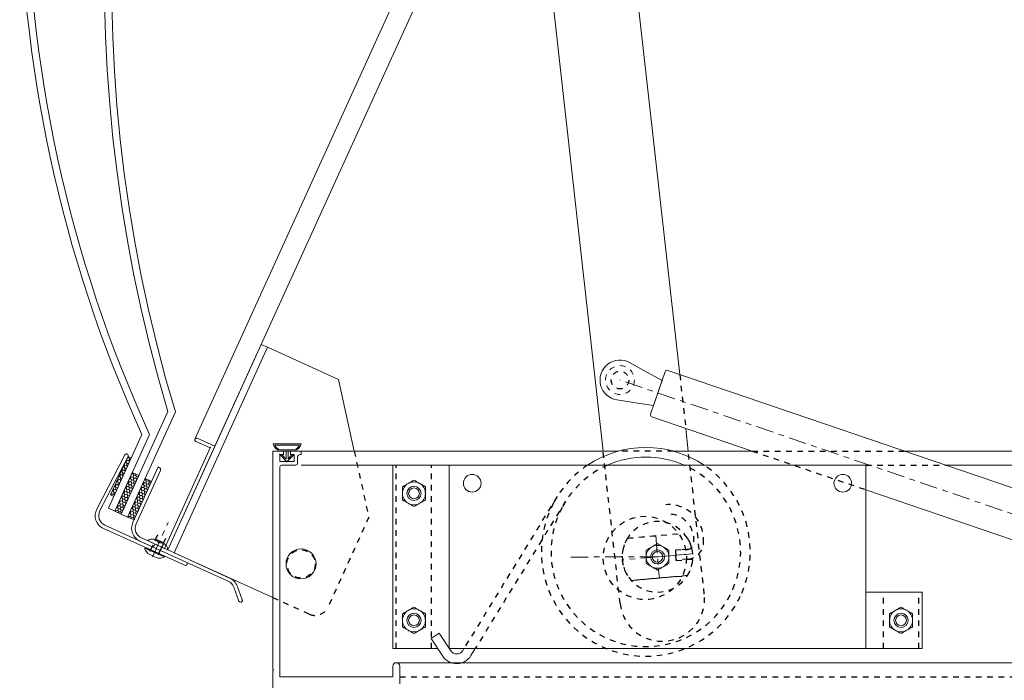
# Model space of a CAD drawing. Extents: x 166 to 213, y -67 to 33.
# Drawn here: x 166 to 184, y -7 to 4 of the extents above; entities that cross this region are included whole.
import ezdxf
from ezdxf.enums import TextEntityAlignment as Align

# ---------------------------------------------------------------- set-up
doc = ezdxf.new("R2010")
doc.units = 0
doc.header["$LTSCALE"] = 0.25
doc.header["$MEASUREMENT"] = 0
for name, pattern in [('CENTER', [2, 1.25, -0.25, 0.25, -0.25]), ('HIDDEN', [0.375, 0.25, -0.125]), ('HIDDEN2', [0.1875, 0.125, -0.0625])]:
    doc.linetypes.add(name, pattern=pattern)
doc.layers.get('0').update_dxf_attribs({"color": 6, "linetype": 'CONTINUOUS', "lineweight": 18})
for name, color, linetype, lineweight in [('CENTER', 5, 'CENTER', 18), ('CROSS SECTION', 30, 'CONTINUOUS', 18), ('HIDDEN2', 5, 'HIDDEN2', 18), ('SINGLE', 2, 'CONTINUOUS', 18), ('TXT', 3, 'CONTINUOUS', 18)]:
    doc.layers.add(name, color=color, linetype=linetype, lineweight=lineweight)
doc.layers.add('HIDDEN', color=5, linetype='HIDDEN')
doc.styles.add('FENTRON', font='romans')
pattern_1 = [(65.56947, (184.331734, -38.981777), (-0.005253125, 0.05387107), [0.03125, -0.0625]), (185.56947, (184.331734, -38.981777), (-0.044027153, -0.031484874), [0.03125, -0.0625]), (125.56947, (184.331734, -38.981777), (-0.049280277, 0.022386196), [-0.0625, 0.03125])]

# ---------------------------------------------------------------- blocks, each defined once
blk = doc.blocks.new('532RIV-B')
blk.add_line((-0.188, 0), (0.188, 0))
blk.add_lwpolyline([(-0.188, 0, 0.052846), (-0.189, -0.01, 0.101308), (-0.188, -0.014, 0.073579), (-0.182, -0.024, 0.035784), (-0.167, -0.039, 0.048456), (-0.144, -0.056, 0.050581), (-0.12, -0.067, 0.083758), (-0.081, -0.074, 0.088836), (-0.045, -0.067, 0.031829), (-0.028, -0.06, -0.048467), (-0.018, -0.056, -0.019025), (-0.005, -0.052, -0.053019), (0, -0.052, -0.053019), (0.005, -0.052, -0.019025), (0.018, -0.056, -0.048467), (0.028, -0.06, 0.031829), (0.045, -0.067, 0.088836), (0.081, -0.074, 0.083758), (0.12, -0.067, 0.050581), (0.144, -0.056, 0.048456), (0.167, -0.039, 0.035784), (0.182, -0.024, 0.073579), (0.188, -0.014, 0.101308), (0.189, -0.01, 0.052846), (0.188, 0)], format="xyb")
at = {"layer": 'HIDDEN'}
blk.add_lwpolyline([(-0.078, 0.149), (-0.078, -0.058, 0.414214), (-0.052, -0.084), (0.052, -0.084, 0.414214), (0.078, -0.058), (0.078, 0.149)], format="xyb", dxfattribs=at)
blk = doc.blocks.new('532RIV-T')
blk.add_line((0.187, 0.014), (-0.188, 0.014))
blk.add_lwpolyline([(-0.188, 0), (-0.188, 0.014, -0.219878), (-0.178, 0.034, -0.07553), (-0.108, 0.078, -0.101222), (-0.098, 0.08), (0.098, 0.08, -0.101222), (0.108, 0.078, -0.07553), (0.178, 0.034, -0.219878), (0.187, 0.014), (0.187, 0)], format="xyb", close=True)
at = {"layer": 'CENTER'}
blk.add_line((0, 0.1), (0, -0.571), dxfattribs=at)
at = {"layer": 'HIDDEN'}
for p, q in [((-0.078, 0), (-0.078, -0.338)), ((0.078, 0), (0.078, -0.338))]:
    blk.add_line(p, q, dxfattribs=at)
blk = doc.blocks.new('3962')
blk.add_lwpolyline([(0.188, 0.702), (1.228, 0.702, 0.414214), (1.268, 0.742), (1.268, 0.764), (0.188, 0.764, 0.414214), (-0.062, 0.514), (-0.062, -1.203, -0.198912), (-0.117, -1.336), (-0.303, -1.522, 1), (-0.259, -1.566), (-0.073, -1.38, 0.198912), (0, -1.203), (0, 0), (2.018, 0), (2.018, 0.344, 1), (1.956, 0.344), (1.956, 0.077), (1.971, 0.062), (0, 0.062), (0, 0.514, -0.414214)], format="xyb", close=True)
at = {"layer": 'TXT', "style": 'FENTRON', "flags": 3}
for tag, p in [('DIE', (0.373, 0.029)), ('DRWGDATE', (1.04, 0.034))]:
    blk.add_attdef(tag, text='', height=0.062, dxfattribs=at).set_placement(p, align=Align.MIDDLE)
blk = doc.blocks.new('3963')
blk.add_lwpolyline([(0.198, 2.143, 0.429634), (0, 1.956), (0, 0.375, -1), (-0.062, 0.375), (-0.062, 1.956, -0.429634), (0.201, 2.205), (1.284, 2.148, -1), (1.28, 2.087)], format="xyb", close=True)
at = {"layer": 'TXT', "style": 'FENTRON', "flags": 3}
for tag, p in [('DRWGDATE', (0.058, 1.201)), ('DIE', (0.062, 0.583))]:
    blk.add_attdef(tag, text='', height=0.062, rotation=90, dxfattribs=at).set_placement(p, align=Align.MIDDLE)

msp = doc.modelspace()

# ---------------------------------------------------------------- hatches: boundary and pattern name
at = {"layer": 'CROSS SECTION'}
h = msp.add_hatch(dxfattribs=at)
h.set_pattern_fill('HONEY', color=256, scale=0.25, angle=65.56947)
h.set_pattern_definition(pattern_1)
h.paths.add_polyline_path([(168.13554, -3.34505), (167.82535, -4.0279), (167.88225, -4.05375), (168.19244, -3.3709)])
h = msp.add_hatch(dxfattribs=at)
h.set_pattern_fill('HONEY', color=256, scale=0.25, angle=65.56947)
h.set_pattern_definition(pattern_1)
h.paths.add_polyline_path([(168.2104, -3.63361), (167.90021, -4.31645), (168.01401, -4.36815), (168.32421, -3.68531)])
h = msp.add_hatch(dxfattribs=at)
h.set_pattern_fill('HONEY', color=256, scale=0.25, angle=65.56947)
h.set_pattern_definition([(65.56947, (184.55935, -39.085174), (-0.005253125, 0.05387107), [0.03125, -0.0625]), (185.56947, (184.55935, -39.085174), (-0.044027153, -0.031484874), [0.03125, -0.0625]), (125.56947, (184.55935, -39.085174), (-0.049280277, 0.022386196), [-0.0625, 0.03125])])
h.paths.add_polyline_path([(168.43801, -3.737), (168.12782, -4.41985), (168.24163, -4.47155), (168.55182, -3.7887)])

# ---------------------------------------------------------------- linework, layer by layer
at = {"layer": 'CENTER'}
for p, q in [((190.57308, -6.67473), (176.84646, -1.99264)), ((177.47851, -4.74963), (177.54341, -5.50184)), ((177.51096, -5.12573), (175.90886, -5.12916)), ((178.13614, -5.07179), (176.88579, -5.17967)), ((177.51096, -5.12573), (178.13365, -5.07201))]:
    msp.add_line(p, q, dxfattribs=at)
at = {"layer": 'CROSS SECTION'}
for p, q in [((168.84032, -2.54915), (168.01401, -4.36815)), ((168.12782, -4.41985), (168.97349, -2.55822)), ((168.37978, -2.9585), (167.7864, -4.26476)), ((167.90021, -4.31645), (168.51711, -2.95843)), ((168.2104, -3.63361), (167.90021, -4.31645)), ((168.32421, -3.68531), (168.2104, -3.63361)), ((168.01401, -4.36815), (168.32421, -3.68531)), ((168.43801, -3.737), (168.12782, -4.41985)), ((168.55182, -3.7887), (168.43801, -3.737)), ((167.7864, -4.26476), (167.90021, -4.31645)), ((167.90021, -4.31645), (168.01401, -4.36815)), ((168.01401, -4.36815), (168.12782, -4.41985)), ((168.12782, -4.41985), (168.24163, -4.47155))]:
    msp.add_line(p, q, dxfattribs=at)
msp.add_lwpolyline([(172.94808, -7.37573), (172.94808, -7.06323, 1), (172.82308, -7.06323), (172.82308, -7.25073), (170.82308, -7.25073), (170.82308, -3.53073, -0.41421356), (170.85408, -3.49973), (171.10608, -3.49973, 0.41421356), (171.13708, -3.46873), (171.13708, -3.35973, -0.41421356), (171.18408, -3.31273), (171.19808, -3.31273), (171.19808, -3.25073), (171.01008, -3.25073), (171.01008, -3.31273), (171.07508, -3.31273), (171.07508, -3.43773), (170.82508, -3.43773), (170.82508, -3.31273), (170.89008, -3.31273), (170.89008, -3.25073), (170.69808, -3.25073), (170.69808, -7.11073), (170.71308, -7.12573), (170.69808, -7.14073), (170.69846, -9.25073)], format="xyb", dxfattribs=at)
msp.add_lwpolyline([(167.88225, -4.05375), (168.19244, -3.3709), (168.13554, -3.34505), (167.82535, -4.0279)], close=True, dxfattribs=at)
for centre, radius, start, end in [((190.39701, 7.0386), 24.18058, 106.718146, 204.420793), ((190.39701, 7.0386), 24.05558, 106.58307, 204.555869), ((194.60996, 5.12481), 26.88799, 114.555893, 196.583046), ((194.60996, 5.12481), 26.76299, 114.455903, 196.683036)]:
    msp.add_arc(centre, radius, start, end, dxfattribs=at)
at = {"layer": 'HIDDEN'}
for p, q in [((177.90454, -1.89394), (178.01131, -2.84958)), ((172.13936, -3.25073), (172.39791, -4.42285)), ((176.84888, -5.95437), (176.5468, -3.25073)), ((177.7861, -3.25073), (176.8224, -3.25073)), ((178.3396, -5.78782), (178.05614, -3.25073)), ((179.18738, -3.25073), (181.19846, -3.9367)), ((179.18738, -3.25073), (181.88228, -3.25073)), ((172.88596, -6.75073), (172.88596, -3.50073)), ((173.51096, -6.75073), (173.51096, -3.50073)), ((181.19846, -3.50073), (182.615, -3.50066)), ((175.73262, -4.05785), (174.08305, -6.75073)), ((175.87844, -4.14717), (174.28358, -6.75073)), ((172.39791, -4.42285), (171.67413, -6.01616)), ((176.98058, -4.7951), (177.97688, -4.70914)), ((177.82668, -5.00414), (178.11849, -4.97897)), ((177.84284, -5.19145), (177.82668, -5.00414)), ((178.03962, -4.9943), (177.82741, -5.01261)), ((177.82741, -5.01261), (177.84211, -5.18298)), ((178.05432, -5.16467), (177.84211, -5.18298)), ((177.84284, -5.19145), (178.13465, -5.16627)), ((177.04505, -5.54233), (178.04135, -5.45636)), ((181.51096, -6.75073), (181.51096, -5.75073)), ((182.13596, -6.75073), (182.13596, -5.75073)), ((170.69808, -5.84736), (170.82308, -5.90414)), ((171.34312, -6.14038), (170.82308, -5.90414)), ((172.94808, -7.25073), (207.70701, -7.25073))]:
    msp.add_line(p, q, dxfattribs=at)
msp.add_lwpolyline([(177.04402, -5.54492, -0.33444121), (176.97912, -4.79272), (177.97791, -4.70654, -0.33444121), (178.04281, -5.45875)], format="xyb", close=True, dxfattribs=at)
for centre, radius in [((176.84646, -1.99264), 0.15625), ((177.2868, -5.14507), 0.7375), ((171.19808, -5.25073), 0.25)]:
    msp.add_circle(centre, radius, dxfattribs=at)
for centre, radius, start, end in [((177.30425, -5.03688), 1.85, 123.865379, 152.071714), ((177.30425, -5.03688), 1.679, 113.806033, 152.071714), ((177.30425, -5.03688), 1.679, 336.739827, 66.193967), ((177.30425, -5.03688), 1.85, 336.739827, 56.134621), ((177.30425, -5.03688), 1.85, 152.071714, 336.739827), ((177.30425, -5.03688), 1.679, 152.071714, 336.739827), ((177.71003, -4.81549), 0.61652, 354.392575, 94.93131), ((177.51096, -5.12573), 0.625, 13.581418, 356.281202), ((177.71003, -4.81549), 0.44552, 354.392575, 94.93131), ((178.02888, -4.86976), 0.125, 274.93131, 4.93131), ((178.02888, -4.86976), 0.296, 274.93131, 4.93131), ((177.59424, -5.8711), 0.75, 186.375233, 6.375233), ((171.44652, -5.91276), 0.25, 245.56947, 335.56947)]:
    msp.add_arc(centre, radius, start, end, dxfattribs=at)
at = {"layer": 'HIDDEN2'}
msp.add_circle((176.84646, -1.99264), 0.255, dxfattribs=at)
at = {"layer": 'SINGLE'}
for p, q in [((177.90454, -1.89394), (176.72953, 8.62252)), ((169.31972, -3.03882), (173.66655, 6.53015)), ((174.00797, 6.37506), (169.67397, -3.16569)), ((176.5468, -3.25073), (175.50767, 6.04965)), ((168.83934, -5.003), (170.4937, -1.36115)), ((170.4937, -1.36115), (170.60751, -1.41285)), ((168.95315, -5.0547), (170.60751, -1.41285)), ((170.72132, -1.46455), (170.60751, -1.41285)), ((170.72132, -1.46455), (171.8594, -1.98153)), ((177.01646, -1.68214), (177.21848, -1.79274)), ((177.21848, -1.79274), (177.59368, -1.99817)), ((171.8594, -1.98153), (172.13936, -3.25073)), ((177.59368, -1.99817), (177.44131, -2.4449)), ((177.19755, -2.40643), (176.79128, -2.34232)), ((177.19755, -2.40643), (177.44131, -2.4449)), ((178.05614, -3.25073), (178.01131, -2.84958)), ((170.7051, -3.12573), (171.20127, -3.12573)), ((170.73595, -3.14473), (170.75994, -3.18631)), ((170.73595, -3.14473), (171.1694, -3.14473)), ((170.75994, -3.18631), (170.79427, -3.21263)), ((170.79427, -3.21263), (170.82747, -3.2298)), ((170.82747, -3.2298), (171.07353, -3.2298)), ((170.82818, -3.25073), (171.07818, -3.25073)), ((171.07353, -3.2298), (171.11588, -3.2092)), ((171.11588, -3.2092), (171.15822, -3.17143)), ((171.15822, -3.17143), (171.1694, -3.14473)), ((176.8224, -3.25073), (171.19808, -3.25073)), ((179.18738, -3.25073), (177.7861, -3.25073)), ((209.45701, -3.25073), (181.88228, -3.25073)), ((172.82346, -3.50073), (171.19808, -3.49973)), ((172.82346, -3.50073), (172.82346, -6.75073)), ((173.82346, -3.50073), (172.82346, -3.50073)), ((181.19846, -3.50073), (173.82346, -3.50073)), ((173.82346, -3.50073), (173.82346, -6.75073)), ((176.69846, -3.50073), (173.82346, -3.50073)), ((181.19846, -3.50073), (181.19846, -6.75073)), ((209.54373, -3.49928), (182.615, -3.50066)), ((168.61218, -4.89981), (168.58654, -4.95626)), ((170.69808, -5.84736), (168.95315, -5.0547)), ((181.19846, -5.75073), (182.19846, -5.75073)), ((182.19846, -5.75073), (182.19846, -6.75073)), ((173.64295, -6.47811), (173.50037, -6.57251)), ((173.7074, -6.88518), (173.50037, -6.57251)), ((173.84998, -6.79078), (173.64295, -6.47811)), ((173.61838, -6.75073), (172.82346, -6.75073)), ((181.19846, -6.75073), (173.82346, -6.75073)), ((174.08305, -6.75073), (174.06079, -6.78706)), ((174.28358, -6.75073), (174.20661, -6.87639)), ((181.19846, -6.75073), (182.19846, -6.75073)), ((172.88758, -7.00077), (207.77151, -7.00077))]:
    msp.add_line(p, q, dxfattribs=at)
at = {"layer": 'SINGLE', "linetype": 'Continuous'}
for p, q in [((177.51749, -2.22153), (177.64622, -1.84413)), ((184.53552, -4.15574), (177.69224, -1.82153)), ((177.38877, -2.59893), (177.51749, -2.22153)), ((177.41137, -2.64494), (179.18738, -3.25073)), ((181.19846, -3.9367), (184.25465, -4.97915))]:
    msp.add_line(p, q, dxfattribs=at)
at = {"layer": 'SINGLE'}
msp.add_lwpolyline([(170.93276, -3.25383), (170.93276, -3.39461), (170.85951, -3.30991), (170.81716, -3.30877), (170.94764, -3.44039), (171.07124, -3.31564), (171.0392, -3.31449), (170.97167, -3.38774), (170.97167, -3.25269)], dxfattribs=at)
for centre, radius in [((174.22971, -3.822), 0.15625), ((180.79221, -3.822), 0.15625), ((171.19808, -5.25073), 0.2655)]:
    msp.add_circle(centre, radius, dxfattribs=at)
at = {"layer": 'SINGLE', "linetype": 'Continuous', "lineweight": 0}
for centre, radius in [((173.19846, -4.00073), 0.12494), ((173.19846, -4.00073), 0.0953), ((177.51096, -5.12573), 0.12494), ((177.51096, -5.12573), 0.0953), ((173.19846, -6.25073), 0.12494), ((173.19846, -6.25073), 0.0953), ((181.82346, -6.25073), 0.12494), ((181.82346, -6.25073), 0.0953)]:
    msp.add_circle(centre, radius, dxfattribs=at)
at = {"layer": 'SINGLE'}
for centre, radius, start, end in [((176.84646, -1.99264), 0.354, 61.299121, 261.032325), ((177.68053, -1.85584), 0.03625, 71.165723, 161.165723), ((177.42307, -2.61063), 0.03625, 161.165723, 251.165723), ((170.88038, -3.07623), 0.18214, 195.76978, 253.346453), ((171.02598, -3.07623), 0.18214, 286.653547, 344.23022), ((177.30425, -5.03688), 1.85, 56.134621, 123.865379), ((177.30425, -5.03688), 1.679, 66.193967, 113.806033), ((173.9542, -6.72177), 0.125, 213.509653, 328.509653), ((173.9542, -6.72177), 0.296, 213.509653, 328.509653)]:
    msp.add_arc(centre, radius, start, end, dxfattribs=at)
at = {"layer": 'SINGLE', "linetype": 'Continuous', "lineweight": 0}
for centre, start, end in [((173.19846, -4.00073), 120, 180), ((173.19846, -4.00073), 60, 120), ((173.19846, -4.00073), 0, 60), ((173.19846, -4.00073), 180, 240), ((173.19846, -4.00073), 300, 0), ((173.19846, -4.00073), 240, 300), ((177.51096, -5.12573), 120, 180), ((177.51096, -5.12573), 60, 120), ((177.51096, -5.12573), 0, 60), ((177.51096, -5.12573), 180, 240), ((177.51096, -5.12573), 300, 0), ((177.51096, -5.12573), 240, 300), ((173.19846, -6.25073), 120, 180), ((173.19846, -6.25073), 60, 120), ((173.19846, -6.25073), 0, 60), ((181.82346, -6.25073), 120, 180), ((181.82346, -6.25073), 60, 120), ((181.82346, -6.25073), 0, 60), ((173.19846, -6.25073), 180, 240), ((173.19846, -6.25073), 300, 0), ((181.82346, -6.25073), 180, 240), ((181.82346, -6.25073), 300, 0), ((173.19846, -6.25073), 240, 300), ((181.82346, -6.25073), 240, 300)]:
    msp.add_arc(centre, 0.20289, start, end, dxfattribs=at)
for points, knots in [([(173.09702, -3.82502), (173.08012, -3.83478), (173.06311, -3.8446), (173.0291, -3.86424), (173.01227, -3.87395), (172.99557, -3.88359)], [0, 0, 0, 0, 0.5, 0.5, 1, 1, 1, 1]), ([(173.29991, -3.82502), (173.28301, -3.81527), (173.266, -3.80545), (173.23199, -3.78581), (173.21517, -3.7761), (173.19846, -3.76646)], [0, 0, 0, 0, 0.5, 0.5, 1, 1, 1, 1]), ([(172.99557, -3.88359), (172.99557, -3.90285), (172.99557, -3.92244), (172.99557, -3.96155), (172.99557, -3.98113), (172.99557, -4.00073)], [0, 0, 0, 0, 0.5, 0.5, 1, 1, 1, 1]), ([(172.99557, -4.00073), (172.99557, -4.02032), (172.99557, -4.03994), (172.99557, -4.0694), (172.99557, -4.07923), (172.99557, -4.09867), (172.99557, -4.1083), (172.99557, -4.11787)], [0, 0, 0, 0, 0.5, 0.5, 0.75, 0.75, 1, 1, 1, 1]), ([(173.40135, -3.88359), (173.40135, -3.90285), (173.40135, -3.92244), (173.40135, -3.96155), (173.40135, -3.98113), (173.40135, -4.00073)], [0, 0, 0, 0, 0.5, 0.5, 1, 1, 1, 1]), ([(173.40135, -4.00073), (173.40135, -4.02032), (173.40135, -4.03994), (173.40135, -4.0694), (173.40135, -4.07923), (173.40135, -4.09867), (173.40135, -4.1083), (173.40135, -4.11787)], [0, 0, 0, 0, 0.5, 0.5, 0.75, 0.75, 1, 1, 1, 1]), ([(173.09702, -4.17644), (173.11391, -4.1862), (173.13092, -4.19602), (173.16493, -4.21565), (173.18176, -4.22537), (173.19846, -4.23501)], [0, 0, 0, 0, 0.5, 0.5, 1, 1, 1, 1]), ([(173.29991, -4.17644), (173.31681, -4.16669), (173.33381, -4.15687), (173.36782, -4.13723), (173.38465, -4.12752), (173.40135, -4.11787)], [0, 0, 0, 0, 0.5, 0.5, 1, 1, 1, 1]), ([(177.40952, -4.95002), (177.39262, -4.95978), (177.37561, -4.9696), (177.3416, -4.98924), (177.32477, -4.99895), (177.30807, -5.00859)], [0, 0, 0, 0, 0.5, 0.5, 1, 1, 1, 1]), ([(177.30807, -5.00859), (177.30807, -5.02785), (177.30807, -5.04744), (177.30807, -5.08655), (177.30807, -5.10613), (177.30807, -5.12573)], [0, 0, 0, 0, 0.5, 0.5, 1, 1, 1, 1]), ([(177.61241, -4.95002), (177.59551, -4.94027), (177.5785, -4.93045), (177.54449, -4.91081), (177.52767, -4.9011), (177.51096, -4.89146)], [0, 0, 0, 0, 0.5, 0.5, 1, 1, 1, 1]), ([(177.71385, -5.00859), (177.71385, -5.02785), (177.71385, -5.04744), (177.71385, -5.08655), (177.71385, -5.10613), (177.71385, -5.12573)], [0, 0, 0, 0, 0.5, 0.5, 1, 1, 1, 1]), ([(177.30807, -5.12573), (177.30807, -5.14532), (177.30807, -5.16494), (177.30807, -5.1944), (177.30807, -5.20423), (177.30807, -5.22367), (177.30807, -5.2333), (177.30807, -5.24287)], [0, 0, 0, 0, 0.5, 0.5, 0.75, 0.75, 1, 1, 1, 1]), ([(177.71385, -5.12573), (177.71385, -5.14532), (177.71385, -5.16494), (177.71385, -5.1944), (177.71385, -5.20423), (177.71385, -5.22367), (177.71385, -5.2333), (177.71385, -5.24287)], [0, 0, 0, 0, 0.5, 0.5, 0.75, 0.75, 1, 1, 1, 1]), ([(177.40952, -5.30144), (177.42641, -5.3112), (177.44342, -5.32102), (177.47743, -5.34065), (177.49426, -5.35037), (177.51096, -5.36001)], [0, 0, 0, 0, 0.5, 0.5, 1, 1, 1, 1]), ([(177.61241, -5.30144), (177.62931, -5.29169), (177.64631, -5.28187), (177.68032, -5.26223), (177.69715, -5.25252), (177.71385, -5.24287)], [0, 0, 0, 0, 0.5, 0.5, 1, 1, 1, 1]), ([(173.09702, -6.07502), (173.08012, -6.08478), (173.06311, -6.0946), (173.0291, -6.11424), (173.01227, -6.12395), (172.99557, -6.13359)], [0, 0, 0, 0, 0.5, 0.5, 1, 1, 1, 1]), ([(173.29991, -6.07502), (173.28301, -6.06527), (173.266, -6.05545), (173.23199, -6.03581), (173.21517, -6.0261), (173.19846, -6.01646)], [0, 0, 0, 0, 0.5, 0.5, 1, 1, 1, 1]), ([(181.72202, -6.07502), (181.70512, -6.08478), (181.68811, -6.0946), (181.6541, -6.11424), (181.63727, -6.12395), (181.62057, -6.13359)], [0, 0, 0, 0, 0.5, 0.5, 1, 1, 1, 1]), ([(181.92491, -6.07502), (181.90801, -6.06527), (181.891, -6.05545), (181.85699, -6.03581), (181.84017, -6.0261), (181.82346, -6.01646)], [0, 0, 0, 0, 0.5, 0.5, 1, 1, 1, 1]), ([(172.99557, -6.13359), (172.99557, -6.15285), (172.99557, -6.17244), (172.99557, -6.21155), (172.99557, -6.23113), (172.99557, -6.25073)], [0, 0, 0, 0, 0.5, 0.5, 1, 1, 1, 1]), ([(172.99557, -6.25073), (172.99557, -6.27032), (172.99557, -6.28994), (172.99557, -6.3194), (172.99557, -6.32923), (172.99557, -6.34867), (172.99557, -6.3583), (172.99557, -6.36787)], [0, 0, 0, 0, 0.5, 0.5, 0.75, 0.75, 1, 1, 1, 1]), ([(173.40135, -6.13359), (173.40135, -6.15285), (173.40135, -6.17244), (173.40135, -6.21155), (173.40135, -6.23113), (173.40135, -6.25073)], [0, 0, 0, 0, 0.5, 0.5, 1, 1, 1, 1]), ([(173.40135, -6.25073), (173.40135, -6.27032), (173.40135, -6.28994), (173.40135, -6.3194), (173.40135, -6.32923), (173.40135, -6.34867), (173.40135, -6.3583), (173.40135, -6.36787)], [0, 0, 0, 0, 0.5, 0.5, 0.75, 0.75, 1, 1, 1, 1]), ([(181.62057, -6.13359), (181.62057, -6.15285), (181.62057, -6.17244), (181.62057, -6.21155), (181.62057, -6.23113), (181.62057, -6.25073)], [0, 0, 0, 0, 0.5, 0.5, 1, 1, 1, 1]), ([(181.62057, -6.25073), (181.62057, -6.27032), (181.62057, -6.28994), (181.62057, -6.3194), (181.62057, -6.32923), (181.62057, -6.34867), (181.62057, -6.3583), (181.62057, -6.36787)], [0, 0, 0, 0, 0.5, 0.5, 0.75, 0.75, 1, 1, 1, 1]), ([(182.02635, -6.13359), (182.02635, -6.15285), (182.02635, -6.17244), (182.02635, -6.21155), (182.02635, -6.23113), (182.02635, -6.25073)], [0, 0, 0, 0, 0.5, 0.5, 1, 1, 1, 1]), ([(182.02635, -6.25073), (182.02635, -6.27032), (182.02635, -6.28994), (182.02635, -6.3194), (182.02635, -6.32923), (182.02635, -6.34867), (182.02635, -6.3583), (182.02635, -6.36787)], [0, 0, 0, 0, 0.5, 0.5, 0.75, 0.75, 1, 1, 1, 1]), ([(173.09702, -6.42644), (173.11391, -6.4362), (173.13092, -6.44602), (173.16493, -6.46565), (173.18176, -6.47537), (173.19846, -6.48501)], [0, 0, 0, 0, 0.5, 0.5, 1, 1, 1, 1]), ([(173.29991, -6.42644), (173.31681, -6.41669), (173.33381, -6.40687), (173.36782, -6.38723), (173.38465, -6.37752), (173.40135, -6.36787)], [0, 0, 0, 0, 0.5, 0.5, 1, 1, 1, 1]), ([(181.72202, -6.42644), (181.73891, -6.4362), (181.75592, -6.44602), (181.78993, -6.46565), (181.80676, -6.47537), (181.82346, -6.48501)], [0, 0, 0, 0, 0.5, 0.5, 1, 1, 1, 1]), ([(181.92491, -6.42644), (181.94181, -6.41669), (181.95881, -6.40687), (181.99282, -6.38723), (182.00965, -6.37752), (182.02635, -6.36787)], [0, 0, 0, 0, 0.5, 0.5, 1, 1, 1, 1])]:
    msp.add_open_spline(points, degree=3, knots=knots, dxfattribs=at)
for points in [[(173.19846, -3.76646), (173.16488, -3.78584), (173.13111, -3.80534), (173.09702, -3.82502)], [(173.40135, -3.88359), (173.36778, -3.86421), (173.334, -3.84471), (173.29991, -3.82502)], [(172.99557, -4.11787), (173.02915, -4.13726), (173.06292, -4.15676), (173.09702, -4.17644)], [(173.19846, -4.23501), (173.23204, -4.21562), (173.26582, -4.19612), (173.29991, -4.17644)], [(177.51096, -4.89146), (177.47738, -4.91084), (177.44361, -4.93034), (177.40952, -4.95002)], [(177.71385, -5.00859), (177.68028, -4.98921), (177.6465, -4.96971), (177.61241, -4.95002)], [(177.30807, -5.24287), (177.34165, -5.26226), (177.37542, -5.28176), (177.40952, -5.30144)], [(177.51096, -5.36001), (177.54454, -5.34062), (177.57832, -5.32112), (177.61241, -5.30144)], [(173.19846, -6.01646), (173.16488, -6.03584), (173.13111, -6.05534), (173.09702, -6.07502)], [(173.40135, -6.13359), (173.36778, -6.11421), (173.334, -6.09471), (173.29991, -6.07502)], [(181.82346, -6.01646), (181.78988, -6.03584), (181.75611, -6.05534), (181.72202, -6.07502)], [(182.02635, -6.13359), (181.99278, -6.11421), (181.959, -6.09471), (181.92491, -6.07502)], [(172.99557, -6.36787), (173.02915, -6.38726), (173.06292, -6.40676), (173.09702, -6.42644)], [(173.19846, -6.48501), (173.23204, -6.46562), (173.26582, -6.44612), (173.29991, -6.42644)], [(181.62057, -6.36787), (181.65415, -6.38726), (181.68792, -6.40676), (181.72202, -6.42644)], [(181.82346, -6.48501), (181.85704, -6.46562), (181.89082, -6.44612), (181.92491, -6.42644)]]:
    msp.add_open_spline(points, degree=3, dxfattribs=at)

# ---------------------------------------------------------------- block references
at = {"layer": 'CROSS SECTION'}
for name, p, rotation in [('3962', (168.83934, -5.003), 65.56946957048855), ('3963', (169.50571, -5.37381), 65.5694695704843)]:
    msp.add_blockref(name, p, dxfattribs=dict(at, rotation=rotation))
at = {"layer": 'SINGLE', "xscale": -1}
for name, p, rotation in [('532RIV-T', (168.60935, -5.03472), 155.5694695704886), ('532RIV-B', (168.66064, -4.92182), 155.5694695704885)]:
    msp.add_blockref(name, p, dxfattribs=dict(at, rotation=rotation))

doc.saveas('drawing.dxf')
